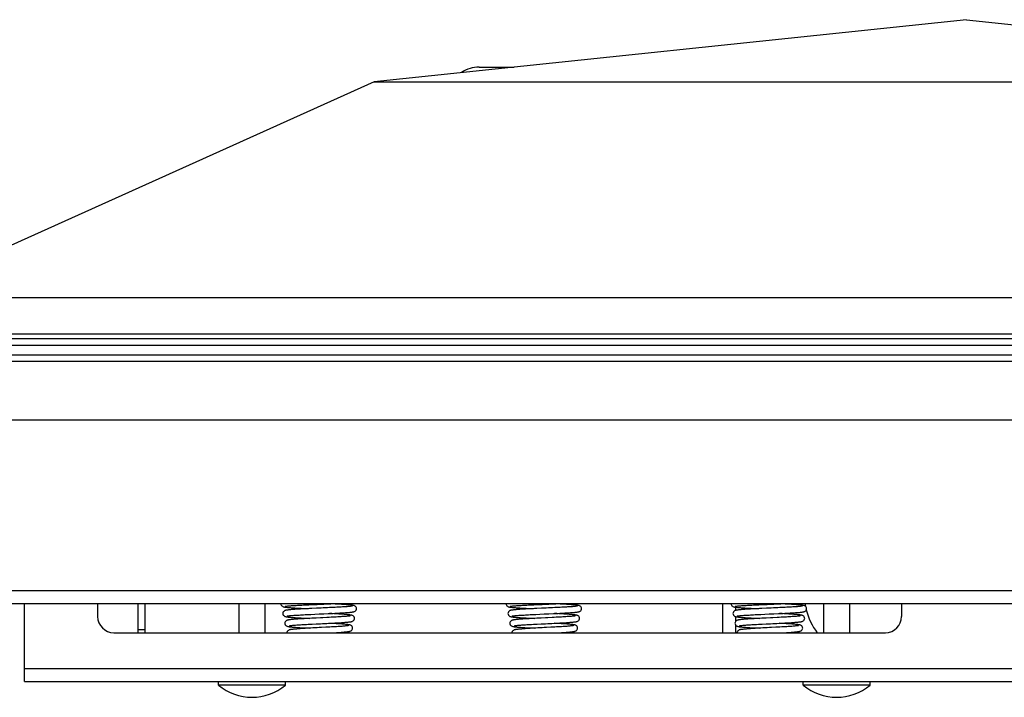
# Model space of a CAD drawing. Units: millimetres. Extents: x 0 to 4200, y 0 to 2970.
# Drawn here: x 581 to 884, y 1136 to 1345 of the extents above; entities that cross this region are included whole.
import ezdxf

# ---------------------------------------------------------------- set-up
doc = ezdxf.new("R2010")
doc.units = ezdxf.units.MM
doc.header["$LTSCALE"] = 231
for name, color, linetype in [('BR100GO080030TEKEN', 7, 'CONTINUOUS'), ('DIN603-M8X80-STAALTEKEN', 7, 'CONTINUOUS'), ('INCA020-00000000TEKEN', 7, 'CONTINUOUS'), ('INCA049-00000000TEKEN', 7, 'CONTINUOUS'), ('INCA058-00000050TEKEN', 7, 'CONTINUOUS'), ('INCA063-00000000TEKEN', 7, 'CONTINUOUS'), ('INCA089-07009000TEKEN', 7, 'CONTINUOUS'), ('INCA423-00009000TEKEN', 7, 'CONTINUOUS'), ('INCA454-00009000TEKEN', 7, 'CONTINUOUS'), ('LUIDSPREKERTEKEN', 7, 'CONTINUOUS'), ('VEERK-V1960TEKEN', 7, 'CONTINUOUS')]:
    doc.layers.add(name, color=color, linetype=linetype)

msp = doc.modelspace()

# ---------------------------------------------------------------- linework, layer by layer
at = {"layer": 'BR100GO080030TEKEN', "color": 5, "linetype": 'Continuous'}
for p, q in [((872.67, 1344.85), (690.32, 1325.72)), ((872.67, 1344.85), (1055.01, 1325.72)), ((690.32, 1325.72), (535.92, 1256.24)), ((690.32, 1325.72), (1055.01, 1325.72))]:
    msp.add_line(p, q, dxfattribs=at)
at = {"layer": 'DIN603-M8X80-STAALTEKEN', "color": 5, "linetype": 'Continuous'}
for p, q in [((648.67, 1165.24), (648.67, 1156.24)), ((656.67, 1165.24), (656.67, 1156.24)), ((828.67, 1165.24), (828.67, 1156.24)), ((836.67, 1165.24), (836.67, 1156.24)), ((642.34, 1140.14), (642.34, 1141.24)), ((662.99, 1140.14), (642.34, 1140.14)), ((662.99, 1140.14), (662.99, 1141.24)), ((822.34, 1140.14), (822.34, 1141.24)), ((842.99, 1140.14), (822.34, 1140.14)), ((842.99, 1140.14), (842.99, 1141.24))]:
    msp.add_line(p, q, dxfattribs=at)
for centre in [(652.67, 1152.36), (832.67, 1152.36)]:
    msp.add_arc(centre, 16, 229.8109, 310.1891, dxfattribs=at)
at = {"layer": 'INCA020-00000000TEKEN', "color": 5, "linetype": 'Continuous'}
for p, q in [((582.67, 1145.24), (582.67, 1165.24)), ((605.17, 1165.24), (605.17, 1161.24)), ((852.67, 1165.24), (852.67, 1161.24)), ((610.17, 1156.24), (847.67, 1156.24)), ((582.67, 1145.24), (1162.67, 1145.24)), ((582.67, 1141.24), (582.67, 1145.24)), ((582.67, 1141.24), (1162.67, 1141.24))]:
    msp.add_line(p, q, dxfattribs=at)
for centre, start, end in [((610.17, 1161.24), 180, 270), ((847.67, 1161.24), 270, 360)]:
    msp.add_arc(centre, 5, start, end, dxfattribs=at)
at = {"layer": 'INCA049-00000000TEKEN', "color": 5, "linetype": 'Continuous'}
for p, q in [((797.67, 1156.24), (797.67, 1165.24)), ((801.67, 1163.12), (801.67, 1164.08)), ((801.67, 1159.83), (801.67, 1161.17)), ((801.67, 1156.24), (801.67, 1158.46))]:
    msp.add_line(p, q, dxfattribs=at)
at = {"layer": 'INCA058-00000050TEKEN', "color": 5, "linetype": 'Continuous'}
for p, q in [((1132.09, 1259.24), (556.67, 1259.24)), ((551.67, 1248.24), (1193.67, 1248.24))]:
    msp.add_line(p, q, dxfattribs=at)
at = {"layer": 'INCA063-00000000TEKEN', "color": 5, "linetype": 'Continuous'}
for p, q in [((617.67, 1156.24), (617.67, 1165.24)), ((619.67, 1165.24), (619.67, 1156.24)), ((617.67, 1157.24), (619.67, 1157.24))]:
    msp.add_line(p, q, dxfattribs=at)
at = {"layer": 'INCA089-07009000TEKEN', "color": 5, "linetype": 'Continuous'}
msp.add_line((722.67, 1330.24), (733.39, 1330.24), dxfattribs=at)
msp.add_arc((722.67, 1320.24), 10, 90, 123.3432, dxfattribs=at)
at = {"layer": 'INCA423-00009000TEKEN', "color": 5, "linetype": 'Continuous'}
for p, q in [((422.67, 1246.74), (1322.67, 1246.74)), ((392.67, 1244.74), (1352.67, 1244.74))]:
    msp.add_line(p, q, dxfattribs=at)
at = {"layer": 'INCA454-00009000TEKEN', "color": 5, "linetype": 'Continuous'}
for p, q in [((412.67, 1241.74), (1332.67, 1241.74)), ((412.67, 1239.74), (1332.67, 1239.74)), ((412.67, 1221.74), (1332.67, 1221.74)), ((412.67, 1169.24), (1332.67, 1169.24)), ((412.67, 1165.24), (1332.67, 1165.24))]:
    msp.add_line(p, q, dxfattribs=at)
at = {"layer": 'LUIDSPREKERTEKEN', "color": 5, "linetype": 'Continuous'}
for start, end in [(188.6425, 191.1638), (194.3416, 217.0077)]:
    msp.add_arc((842.67, 1168.24), 20, start, end, dxfattribs=at)
at = {"layer": 'VEERK-V1960TEKEN', "color": 5, "linetype": 'Continuous'}
for p, q in [((661.6, 1165.24), (661.59, 1165.14)), ((670.19, 1164.85), (671.41, 1164.9)), ((671.41, 1164.9), (672.71, 1164.96)), ((672.71, 1164.96), (674.81, 1165.05)), ((674.81, 1165.05), (676.23, 1165.11)), ((730.88, 1165.24), (730.87, 1165.14)), ((739.47, 1164.85), (740.69, 1164.9)), ((740.69, 1164.9), (742, 1164.96)), ((742, 1164.96), (744.09, 1165.05)), ((744.09, 1165.05), (745.51, 1165.11)), ((800.16, 1165.24), (800.15, 1165.14)), ((808.75, 1164.85), (809.97, 1164.9)), ((809.97, 1164.9), (811.28, 1164.96)), ((811.28, 1164.96), (813.37, 1165.05)), ((813.37, 1165.05), (814.79, 1165.11)), ((670.76, 1161.87), (672.01, 1161.93)), ((740.04, 1161.87), (741.29, 1161.93)), ((809.32, 1161.87), (810.57, 1161.93)), ((672.43, 1160.74), (671.11, 1160.68)), ((671.19, 1158.88), (672.44, 1158.94)), ((741.71, 1160.74), (740.39, 1160.68)), ((740.47, 1158.88), (741.73, 1158.94)), ((810.99, 1160.74), (809.67, 1160.68)), ((809.75, 1158.88), (811.01, 1158.94)), ((678.03, 1156.24), (678.71, 1156.28)), ((747.31, 1156.24), (747.99, 1156.28)), ((816.59, 1156.24), (817.28, 1156.28))]:
    msp.add_line(p, q, dxfattribs=at)
for points in [[(661.59, 1165.14), (661.61, 1164.95), (661.71, 1164.68), (661.87, 1164.48), (662.03, 1164.35), (662.18, 1164.28), (662.31, 1164.23), (662.43, 1164.19), (662.55, 1164.16), (662.68, 1164.14), (662.82, 1164.12), (662.98, 1164.09), (663.17, 1164.07), (663.37, 1164.05), (663.6, 1164.02), (663.85, 1164), (664.13, 1163.98), (664.42, 1163.95), (664.75, 1163.93), (665.1, 1163.91), (665.47, 1163.88), (665.88, 1163.86), (666.31, 1163.83), (666.77, 1163.8), (667.27, 1163.78), (667.79, 1163.75), (668.35, 1163.72), (668.96, 1163.69), (669.6, 1163.66), (670.11, 1163.64)], [(662.86, 1164.35), (662.89, 1164.36), (662.94, 1164.37), (663.02, 1164.38), (663.11, 1164.4), (663.23, 1164.42), (663.36, 1164.43), (663.52, 1164.45), (663.69, 1164.47), (663.89, 1164.49), (664.11, 1164.51), (664.35, 1164.52), (664.61, 1164.55), (664.89, 1164.57), (665.2, 1164.59), (665.53, 1164.61), (665.89, 1164.63), (666.27, 1164.65), (666.68, 1164.68), (667.11, 1164.7), (667.56, 1164.72), (668.03, 1164.75), (668.54, 1164.77), (669.06, 1164.8), (669.61, 1164.82), (670.19, 1164.85)], [(683.6, 1164.43), (683.59, 1164.43), (683.56, 1164.42), (683.51, 1164.41), (683.43, 1164.4), (683.32, 1164.38), (683.19, 1164.37), (683.04, 1164.35), (682.87, 1164.33), (682.67, 1164.31), (682.45, 1164.29), (682.2, 1164.27), (681.93, 1164.24), (681.63, 1164.22), (681.31, 1164.2), (680.96, 1164.17), (680.58, 1164.15), (680.18, 1164.13), (679.75, 1164.1), (679.29, 1164.08), (678.8, 1164.05), (678.29, 1164.02), (677.75, 1164), (677.18, 1163.97), (676.58, 1163.94), (675.96, 1163.91)], [(676.23, 1165.11), (676.91, 1165.14), (677.57, 1165.17), (678.18, 1165.2), (678.94, 1165.24)], [(684.88, 1163.64), (684.85, 1163.84), (684.75, 1164.12), (684.58, 1164.32), (684.42, 1164.44), (684.27, 1164.52), (684.15, 1164.57), (684.03, 1164.6), (683.91, 1164.63), (683.78, 1164.65), (683.64, 1164.68), (683.48, 1164.7), (683.31, 1164.72), (683.11, 1164.74), (682.89, 1164.77), (682.65, 1164.79), (682.38, 1164.81), (682.09, 1164.84), (681.77, 1164.86), (681.42, 1164.88), (681.05, 1164.91), (680.66, 1164.93), (680.23, 1164.96), (679.78, 1164.98), (679.3, 1165.01), (678.79, 1165.04), (678.25, 1165.06), (677.68, 1165.09), (676.75, 1165.14)], [(730.87, 1165.14), (730.89, 1164.95), (730.99, 1164.68), (731.15, 1164.48), (731.31, 1164.35), (731.46, 1164.28), (731.59, 1164.23), (731.71, 1164.19), (731.83, 1164.16), (731.96, 1164.14), (732.1, 1164.12), (732.27, 1164.09), (732.45, 1164.07), (732.66, 1164.05), (732.88, 1164.02), (733.13, 1164), (733.41, 1163.98), (733.71, 1163.95), (734.03, 1163.93), (734.38, 1163.91), (734.76, 1163.88), (735.16, 1163.86), (735.59, 1163.83), (736.05, 1163.8), (736.55, 1163.78), (737.07, 1163.75), (737.64, 1163.72), (738.24, 1163.69), (738.88, 1163.66), (739.39, 1163.64)], [(732.14, 1164.35), (732.17, 1164.36), (732.23, 1164.37), (732.3, 1164.38), (732.39, 1164.4), (732.51, 1164.42), (732.64, 1164.43), (732.8, 1164.45), (732.97, 1164.47), (733.17, 1164.49), (733.39, 1164.51), (733.63, 1164.52), (733.89, 1164.55), (734.18, 1164.57), (734.48, 1164.59), (734.82, 1164.61), (735.17, 1164.63), (735.55, 1164.65), (735.96, 1164.68), (736.39, 1164.7), (736.84, 1164.72), (737.32, 1164.75), (737.82, 1164.77), (738.34, 1164.8), (738.89, 1164.82), (739.47, 1164.85)], [(752.88, 1164.43), (752.88, 1164.43), (752.85, 1164.42), (752.79, 1164.41), (752.71, 1164.4), (752.6, 1164.38), (752.48, 1164.37), (752.33, 1164.35), (752.15, 1164.33), (751.96, 1164.31), (751.73, 1164.29), (751.49, 1164.27), (751.21, 1164.24), (750.92, 1164.22), (750.59, 1164.2), (750.24, 1164.17), (749.86, 1164.15), (749.46, 1164.13), (749.03, 1164.1), (748.57, 1164.08), (748.08, 1164.05), (747.57, 1164.02), (747.03, 1164), (746.46, 1163.97), (745.87, 1163.94), (745.24, 1163.91)], [(745.51, 1165.11), (746.19, 1165.14), (746.85, 1165.17), (747.47, 1165.2), (748.22, 1165.24)], [(754.16, 1163.64), (754.14, 1163.84), (754.03, 1164.12), (753.87, 1164.32), (753.7, 1164.44), (753.55, 1164.52), (753.43, 1164.57), (753.31, 1164.6), (753.19, 1164.63), (753.07, 1164.65), (752.92, 1164.68), (752.77, 1164.7), (752.59, 1164.72), (752.39, 1164.74), (752.17, 1164.77), (751.93, 1164.79), (751.66, 1164.81), (751.37, 1164.84), (751.05, 1164.86), (750.71, 1164.88), (750.34, 1164.91), (749.94, 1164.93), (749.51, 1164.96), (749.06, 1164.98), (748.58, 1165.01), (748.08, 1165.04), (747.54, 1165.06), (746.96, 1165.09), (746.03, 1165.14)], [(800.15, 1165.14), (800.17, 1164.95), (800.28, 1164.68), (800.43, 1164.48), (800.59, 1164.35), (800.74, 1164.28), (800.87, 1164.23), (800.99, 1164.19), (801.11, 1164.16), (801.24, 1164.14), (801.39, 1164.12), (801.55, 1164.09), (801.73, 1164.07), (801.94, 1164.05), (802.17, 1164.02), (802.42, 1164), (802.69, 1163.98), (802.99, 1163.95), (803.31, 1163.93), (803.66, 1163.91), (804.04, 1163.88), (804.44, 1163.86), (804.87, 1163.83), (805.34, 1163.8), (805.83, 1163.78), (806.36, 1163.75), (806.92, 1163.72), (807.52, 1163.69), (808.16, 1163.66), (808.68, 1163.64)], [(801.43, 1164.35), (801.46, 1164.36), (801.51, 1164.37), (801.58, 1164.38), (801.68, 1164.4), (801.79, 1164.42), (801.93, 1164.43), (802.08, 1164.45), (802.26, 1164.47), (802.45, 1164.49), (802.67, 1164.51), (802.91, 1164.52), (803.17, 1164.55), (803.46, 1164.57), (803.77, 1164.59), (804.1, 1164.61), (804.46, 1164.63), (804.84, 1164.65), (805.24, 1164.68), (805.67, 1164.7), (806.12, 1164.72), (806.6, 1164.75), (807.1, 1164.77), (807.63, 1164.8), (808.18, 1164.82), (808.75, 1164.85)], [(822.16, 1164.43), (822.16, 1164.43), (822.13, 1164.42), (822.07, 1164.41), (821.99, 1164.4), (821.89, 1164.38), (821.76, 1164.37), (821.61, 1164.35), (821.44, 1164.33), (821.24, 1164.31), (821.02, 1164.29), (820.77, 1164.27), (820.5, 1164.24), (820.2, 1164.22), (819.87, 1164.2), (819.52, 1164.17), (819.14, 1164.15), (818.74, 1164.13), (818.31, 1164.1), (817.85, 1164.08), (817.37, 1164.05), (816.85, 1164.02), (816.31, 1164), (815.74, 1163.97), (815.15, 1163.94), (814.53, 1163.91)], [(814.79, 1165.11), (815.47, 1165.14), (816.13, 1165.17), (816.75, 1165.2), (817.5, 1165.24)], [(823.44, 1163.64), (823.42, 1163.84), (823.31, 1164.12), (823.15, 1164.32), (822.98, 1164.44), (822.84, 1164.52), (822.71, 1164.57), (822.59, 1164.6), (822.48, 1164.63), (822.35, 1164.65), (822.21, 1164.68), (822.05, 1164.7), (821.87, 1164.72), (821.67, 1164.74), (821.45, 1164.77), (821.21, 1164.79), (820.94, 1164.81), (820.65, 1164.84), (820.33, 1164.86), (819.99, 1164.88), (819.62, 1164.91), (819.22, 1164.93), (818.8, 1164.96), (818.35, 1164.98), (817.87, 1165.01), (817.36, 1165.04), (816.82, 1165.06), (816.24, 1165.09), (815.31, 1165.14)], [(671.08, 1163.68), (670.41, 1163.65), (669.77, 1163.62), (669.18, 1163.59), (668.61, 1163.56), (668.08, 1163.53), (667.58, 1163.51), (667.11, 1163.48), (666.67, 1163.45), (666.25, 1163.43), (665.86, 1163.4), (665.5, 1163.38), (665.17, 1163.35), (664.86, 1163.33), (664.58, 1163.31), (664.33, 1163.28), (664.1, 1163.26), (663.9, 1163.24), (663.71, 1163.22), (663.54, 1163.19), (663.4, 1163.17), (663.26, 1163.15), (663.14, 1163.13), (663.03, 1163.1), (662.92, 1163.07), (662.79, 1163.02), (662.65, 1162.94), (662.48, 1162.81), (662.32, 1162.61), (662.22, 1162.34), (662.19, 1162.14)], [(662.19, 1162.14), (662.22, 1161.95), (662.32, 1161.68), (662.47, 1161.48), (662.64, 1161.35), (662.79, 1161.27), (662.92, 1161.22), (663.05, 1161.19), (663.17, 1161.16), (663.31, 1161.13), (663.47, 1161.1), (663.65, 1161.08), (663.85, 1161.06), (664.07, 1161.03), (664.31, 1161.01), (664.58, 1160.98), (664.88, 1160.96), (665.2, 1160.93), (665.56, 1160.91), (665.94, 1160.88), (666.35, 1160.85), (666.8, 1160.82), (667.28, 1160.8), (667.79, 1160.77), (668.32, 1160.74), (668.88, 1160.71), (669.46, 1160.68), (670.3, 1160.64)], [(663.48, 1161.36), (663.48, 1161.36), (663.51, 1161.37), (663.57, 1161.38), (663.65, 1161.39), (663.75, 1161.41), (663.88, 1161.43), (664.03, 1161.44), (664.19, 1161.46), (664.38, 1161.48), (664.6, 1161.5), (664.83, 1161.52), (665.09, 1161.54), (665.37, 1161.57), (665.68, 1161.59), (666.02, 1161.61), (666.38, 1161.63), (666.76, 1161.66), (667.17, 1161.68), (667.61, 1161.71), (668.07, 1161.73), (668.55, 1161.76), (669.07, 1161.79), (669.6, 1161.81), (670.17, 1161.84), (670.76, 1161.87)], [(675.96, 1163.91), (674.64, 1163.85), (673.94, 1163.82), (673.23, 1163.78), (672.5, 1163.75), (671.08, 1163.68)], [(672.01, 1161.93), (673.34, 1161.99), (674.04, 1162.02), (674.76, 1162.05), (676.18, 1162.12)], [(682.98, 1161.43), (682.94, 1161.42), (682.87, 1161.4), (682.78, 1161.39), (682.66, 1161.37), (682.52, 1161.35), (682.35, 1161.33), (682.15, 1161.31), (681.93, 1161.29), (681.67, 1161.26), (681.4, 1161.24), (681.09, 1161.22), (680.75, 1161.19), (680.39, 1161.17), (679.99, 1161.14), (679.57, 1161.11), (679.12, 1161.09), (678.64, 1161.06), (678.13, 1161.03), (677.58, 1161), (677.01, 1160.97), (676.4, 1160.94), (675.77, 1160.91)], [(676.18, 1162.12), (676.87, 1162.15), (677.53, 1162.18), (678.14, 1162.21), (678.71, 1162.24), (679.25, 1162.27), (679.75, 1162.3), (680.22, 1162.33), (680.66, 1162.35), (681.07, 1162.38), (681.45, 1162.41), (681.81, 1162.43), (682.13, 1162.46), (682.43, 1162.48), (682.7, 1162.5), (682.94, 1162.53), (683.16, 1162.55), (683.35, 1162.57), (683.52, 1162.6), (683.67, 1162.62), (683.81, 1162.64), (683.93, 1162.67), (684.04, 1162.69), (684.16, 1162.73), (684.28, 1162.77), (684.42, 1162.85), (684.59, 1162.98), (684.75, 1163.18), (684.86, 1163.46), (684.88, 1163.64)], [(684.27, 1160.64), (684.25, 1160.84), (684.14, 1161.11), (683.98, 1161.32), (683.81, 1161.45), (683.66, 1161.52), (683.54, 1161.57), (683.42, 1161.6), (683.29, 1161.63), (683.16, 1161.66), (683.01, 1161.68), (682.85, 1161.71), (682.66, 1161.73), (682.45, 1161.76), (682.22, 1161.78), (681.96, 1161.8), (681.68, 1161.83), (681.37, 1161.85), (681.04, 1161.88), (680.67, 1161.9), (680.28, 1161.93), (679.86, 1161.96), (679.41, 1161.98), (678.92, 1162.01), (678.41, 1162.04), (677.87, 1162.07), (677.3, 1162.1), (676.56, 1162.14)], [(740.36, 1163.68), (739.69, 1163.65), (739.06, 1163.62), (738.46, 1163.59), (737.9, 1163.56), (737.37, 1163.53), (736.87, 1163.51), (736.39, 1163.48), (735.95, 1163.45), (735.53, 1163.43), (735.14, 1163.4), (734.78, 1163.38), (734.45, 1163.35), (734.14, 1163.33), (733.87, 1163.31), (733.61, 1163.28), (733.38, 1163.26), (733.18, 1163.24), (732.99, 1163.22), (732.83, 1163.19), (732.68, 1163.17), (732.55, 1163.15), (732.42, 1163.13), (732.31, 1163.1), (732.2, 1163.07), (732.08, 1163.02), (731.93, 1162.94), (731.76, 1162.81), (731.6, 1162.61), (731.5, 1162.34), (731.48, 1162.14)], [(731.48, 1162.14), (731.5, 1161.95), (731.6, 1161.68), (731.76, 1161.48), (731.92, 1161.35), (732.07, 1161.27), (732.2, 1161.22), (732.33, 1161.19), (732.46, 1161.16), (732.6, 1161.13), (732.75, 1161.1), (732.93, 1161.08), (733.13, 1161.06), (733.35, 1161.03), (733.6, 1161.01), (733.87, 1160.98), (734.16, 1160.96), (734.49, 1160.93), (734.84, 1160.91), (735.22, 1160.88), (735.63, 1160.85), (736.08, 1160.82), (736.56, 1160.8), (737.07, 1160.77), (737.6, 1160.74), (738.16, 1160.71), (738.74, 1160.68), (739.58, 1160.64)], [(732.76, 1161.36), (732.76, 1161.36), (732.79, 1161.37), (732.85, 1161.38), (732.93, 1161.39), (733.04, 1161.41), (733.16, 1161.43), (733.31, 1161.44), (733.48, 1161.46), (733.67, 1161.48), (733.88, 1161.5), (734.11, 1161.52), (734.37, 1161.54), (734.66, 1161.57), (734.96, 1161.59), (735.3, 1161.61), (735.66, 1161.63), (736.04, 1161.66), (736.45, 1161.68), (736.89, 1161.71), (737.35, 1161.73), (737.83, 1161.76), (738.35, 1161.79), (738.89, 1161.81), (739.45, 1161.84), (740.04, 1161.87)], [(745.24, 1163.91), (743.92, 1163.85), (743.22, 1163.82), (742.51, 1163.78), (741.78, 1163.75), (740.36, 1163.68)], [(741.29, 1161.93), (742.63, 1161.99), (743.33, 1162.02), (744.04, 1162.05), (745.46, 1162.12)], [(752.26, 1161.43), (752.22, 1161.42), (752.15, 1161.4), (752.06, 1161.39), (751.94, 1161.37), (751.8, 1161.35), (751.63, 1161.33), (751.43, 1161.31), (751.21, 1161.29), (750.96, 1161.26), (750.68, 1161.24), (750.37, 1161.22), (750.03, 1161.19), (749.67, 1161.17), (749.28, 1161.14), (748.85, 1161.11), (748.4, 1161.09), (747.92, 1161.06), (747.41, 1161.03), (746.86, 1161), (746.29, 1160.97), (745.68, 1160.94), (745.06, 1160.91)], [(745.46, 1162.12), (746.15, 1162.15), (746.81, 1162.18), (747.42, 1162.21), (748, 1162.24), (748.53, 1162.27), (749.04, 1162.3), (749.5, 1162.33), (749.94, 1162.35), (750.35, 1162.38), (750.74, 1162.41), (751.09, 1162.43), (751.42, 1162.46), (751.71, 1162.48), (751.98, 1162.5), (752.22, 1162.53), (752.44, 1162.55), (752.63, 1162.57), (752.8, 1162.6), (752.95, 1162.62), (753.09, 1162.64), (753.21, 1162.67), (753.32, 1162.69), (753.44, 1162.73), (753.56, 1162.77), (753.71, 1162.85), (753.87, 1162.98), (754.03, 1163.18), (754.14, 1163.46), (754.16, 1163.64)], [(753.55, 1160.64), (753.53, 1160.84), (753.42, 1161.11), (753.26, 1161.32), (753.09, 1161.45), (752.95, 1161.52), (752.82, 1161.57), (752.7, 1161.6), (752.58, 1161.63), (752.44, 1161.66), (752.29, 1161.68), (752.13, 1161.71), (751.94, 1161.73), (751.73, 1161.76), (751.5, 1161.78), (751.24, 1161.8), (750.96, 1161.83), (750.65, 1161.85), (750.32, 1161.88), (749.95, 1161.9), (749.56, 1161.93), (749.14, 1161.96), (748.69, 1161.98), (748.2, 1162.01), (747.69, 1162.04), (747.15, 1162.07), (746.58, 1162.1), (745.84, 1162.14)], [(809.65, 1163.68), (808.97, 1163.65), (808.34, 1163.62), (807.74, 1163.59), (807.18, 1163.56), (806.65, 1163.53), (806.15, 1163.51), (805.68, 1163.48), (805.23, 1163.45), (804.82, 1163.43), (804.43, 1163.4), (804.07, 1163.38), (803.73, 1163.35), (803.43, 1163.33), (803.15, 1163.31), (802.89, 1163.28), (802.67, 1163.26), (802.46, 1163.24), (802.27, 1163.22), (802.11, 1163.19), (801.96, 1163.17), (801.83, 1163.15), (801.71, 1163.13), (801.59, 1163.1), (801.48, 1163.07), (801.36, 1163.02), (801.21, 1162.94), (801.05, 1162.81), (800.89, 1162.61), (800.78, 1162.34), (800.76, 1162.14)], [(800.76, 1162.14), (800.78, 1161.95), (800.88, 1161.68), (801.04, 1161.48), (801.2, 1161.35), (801.35, 1161.27), (801.49, 1161.22), (801.61, 1161.19), (801.74, 1161.16), (801.88, 1161.13), (802.03, 1161.1), (802.21, 1161.08), (802.41, 1161.06), (802.63, 1161.03), (802.88, 1161.01), (803.15, 1160.98), (803.44, 1160.96), (803.77, 1160.93), (804.12, 1160.91), (804.5, 1160.88), (804.92, 1160.85), (805.36, 1160.82), (805.84, 1160.8), (806.35, 1160.77), (806.88, 1160.74), (807.44, 1160.71), (808.02, 1160.68), (808.86, 1160.64)], [(802.04, 1161.36), (802.04, 1161.36), (802.08, 1161.37), (802.13, 1161.38), (802.22, 1161.39), (802.32, 1161.41), (802.44, 1161.43), (802.59, 1161.44), (802.76, 1161.46), (802.95, 1161.48), (803.16, 1161.5), (803.4, 1161.52), (803.65, 1161.54), (803.94, 1161.57), (804.25, 1161.59), (804.58, 1161.61), (804.94, 1161.63), (805.32, 1161.66), (805.73, 1161.68), (806.17, 1161.71), (806.63, 1161.73), (807.12, 1161.76), (807.63, 1161.79), (808.17, 1161.81), (808.73, 1161.84), (809.32, 1161.87)], [(814.53, 1163.91), (813.2, 1163.85), (812.51, 1163.82), (811.79, 1163.78), (811.07, 1163.75), (809.65, 1163.68)], [(810.57, 1161.93), (811.91, 1161.99), (812.61, 1162.02), (813.32, 1162.05), (814.75, 1162.12)], [(821.55, 1161.43), (821.5, 1161.42), (821.44, 1161.4), (821.34, 1161.39), (821.22, 1161.37), (821.08, 1161.35), (820.91, 1161.33), (820.71, 1161.31), (820.49, 1161.29), (820.24, 1161.26), (819.96, 1161.24), (819.65, 1161.22), (819.32, 1161.19), (818.95, 1161.17), (818.56, 1161.14), (818.14, 1161.11), (817.68, 1161.09), (817.2, 1161.06), (816.69, 1161.03), (816.15, 1161), (815.57, 1160.97), (814.97, 1160.94), (814.34, 1160.91)], [(814.75, 1162.12), (815.43, 1162.15), (816.09, 1162.18), (816.7, 1162.21), (817.28, 1162.24), (817.82, 1162.27), (818.32, 1162.3), (818.79, 1162.33), (819.23, 1162.35), (819.64, 1162.38), (820.02, 1162.41), (820.37, 1162.43), (820.7, 1162.46), (820.99, 1162.48), (821.26, 1162.5), (821.51, 1162.53), (821.72, 1162.55), (821.91, 1162.57), (822.09, 1162.6), (822.24, 1162.62), (822.37, 1162.64), (822.49, 1162.67), (822.61, 1162.69), (822.72, 1162.73), (822.84, 1162.77), (822.99, 1162.85), (823.15, 1162.98), (823.31, 1163.18), (823.42, 1163.46), (823.44, 1163.64)], [(822.83, 1160.64), (822.81, 1160.84), (822.7, 1161.11), (822.54, 1161.32), (822.38, 1161.45), (822.23, 1161.52), (822.1, 1161.57), (821.98, 1161.6), (821.86, 1161.63), (821.72, 1161.66), (821.58, 1161.68), (821.41, 1161.71), (821.22, 1161.73), (821.01, 1161.76), (820.78, 1161.78), (820.52, 1161.8), (820.24, 1161.83), (819.93, 1161.85), (819.6, 1161.88), (819.24, 1161.9), (818.84, 1161.93), (818.42, 1161.96), (817.97, 1161.98), (817.49, 1162.01), (816.97, 1162.04), (816.43, 1162.07), (815.86, 1162.1), (815.13, 1162.14)], [(671.11, 1160.68), (670.47, 1160.65), (669.85, 1160.61), (669.26, 1160.58), (668.7, 1160.55), (668.17, 1160.52), (667.67, 1160.49), (667.21, 1160.46), (666.77, 1160.44), (666.37, 1160.41), (666.01, 1160.38), (665.67, 1160.36), (665.36, 1160.33), (665.08, 1160.31), (664.83, 1160.28), (664.6, 1160.26), (664.39, 1160.23), (664.21, 1160.21), (664.05, 1160.18), (663.91, 1160.16), (663.78, 1160.13), (663.66, 1160.11), (663.54, 1160.07), (663.41, 1160.03), (663.26, 1159.95), (663.1, 1159.82), (662.93, 1159.62), (662.82, 1159.34), (662.8, 1159.14)], [(662.8, 1159.14), (662.82, 1158.95), (662.93, 1158.68), (663.08, 1158.48), (663.26, 1158.34), (663.41, 1158.26), (663.55, 1158.21), (663.68, 1158.18), (663.82, 1158.15), (663.97, 1158.12), (664.15, 1158.09), (664.34, 1158.06), (664.56, 1158.04), (664.8, 1158.01), (665.08, 1157.98), (665.38, 1157.96), (665.71, 1157.93), (666.07, 1157.9), (666.47, 1157.87), (666.9, 1157.84), (667.37, 1157.81), (667.87, 1157.78), (668.4, 1157.75), (668.96, 1157.72), (669.54, 1157.69), (670.49, 1157.64)], [(664.09, 1158.36), (664.1, 1158.36), (664.13, 1158.37), (664.19, 1158.39), (664.28, 1158.4), (664.39, 1158.42), (664.52, 1158.44), (664.68, 1158.46), (664.86, 1158.48), (665.06, 1158.5), (665.29, 1158.52), (665.54, 1158.54), (665.81, 1158.56), (666.11, 1158.59), (666.44, 1158.61), (666.8, 1158.64), (667.18, 1158.66), (667.59, 1158.69), (668.02, 1158.71), (668.48, 1158.74), (668.97, 1158.77), (669.48, 1158.79), (670.02, 1158.82), (670.59, 1158.85), (671.19, 1158.88)], [(675.77, 1160.91), (674.46, 1160.84), (673.79, 1160.81), (672.43, 1160.74)], [(672.44, 1158.94), (673.76, 1159.01), (674.43, 1159.04), (675.75, 1159.11)], [(682.37, 1158.42), (682.36, 1158.42), (682.32, 1158.41), (682.25, 1158.4), (682.15, 1158.38), (682.02, 1158.36), (681.87, 1158.34), (681.69, 1158.32), (681.48, 1158.3), (681.24, 1158.27), (680.97, 1158.25), (680.67, 1158.22), (680.34, 1158.19), (679.99, 1158.17), (679.6, 1158.14), (679.18, 1158.11), (678.73, 1158.08), (678.25, 1158.05), (677.73, 1158.02), (677.19, 1157.99), (676.61, 1157.96), (676, 1157.93), (675.37, 1157.89)], [(675.75, 1159.11), (676.39, 1159.14), (677.02, 1159.17), (677.62, 1159.2), (678.2, 1159.23), (678.75, 1159.26), (679.27, 1159.29), (679.76, 1159.32), (680.21, 1159.35), (680.63, 1159.38), (681.02, 1159.41), (681.37, 1159.44), (681.69, 1159.46), (681.98, 1159.49), (682.25, 1159.51), (682.48, 1159.54), (682.69, 1159.56), (682.87, 1159.59), (683.04, 1159.61), (683.18, 1159.63), (683.31, 1159.66), (683.43, 1159.69), (683.54, 1159.72), (683.67, 1159.77), (683.82, 1159.85), (683.98, 1159.98), (684.14, 1160.18), (684.25, 1160.46), (684.27, 1160.64)], [(683.66, 1157.64), (683.64, 1157.84), (683.54, 1158.11), (683.38, 1158.32), (683.21, 1158.45), (683.06, 1158.52), (682.93, 1158.57), (682.81, 1158.61), (682.68, 1158.64), (682.54, 1158.67), (682.38, 1158.69), (682.21, 1158.72), (682.01, 1158.74), (681.8, 1158.77), (681.55, 1158.79), (681.28, 1158.82), (680.98, 1158.85), (680.66, 1158.87), (680.31, 1158.9), (679.93, 1158.93), (679.51, 1158.95), (679.07, 1158.98), (678.58, 1159.01), (678.07, 1159.04), (677.53, 1159.07), (676.96, 1159.11), (676.38, 1159.14)], [(740.39, 1160.68), (739.75, 1160.65), (739.13, 1160.61), (738.54, 1160.58), (737.98, 1160.55), (737.45, 1160.52), (736.95, 1160.49), (736.49, 1160.46), (736.06, 1160.44), (735.66, 1160.41), (735.29, 1160.38), (734.95, 1160.36), (734.64, 1160.33), (734.36, 1160.31), (734.11, 1160.28), (733.88, 1160.26), (733.68, 1160.23), (733.49, 1160.21), (733.33, 1160.18), (733.19, 1160.16), (733.06, 1160.13), (732.94, 1160.11), (732.82, 1160.07), (732.69, 1160.03), (732.55, 1159.95), (732.38, 1159.82), (732.21, 1159.62), (732.11, 1159.34), (732.08, 1159.14)], [(732.08, 1159.14), (732.1, 1158.95), (732.21, 1158.68), (732.37, 1158.48), (732.54, 1158.34), (732.69, 1158.26), (732.83, 1158.21), (732.97, 1158.18), (733.1, 1158.15), (733.26, 1158.12), (733.43, 1158.09), (733.62, 1158.06), (733.84, 1158.04), (734.09, 1158.01), (734.36, 1157.98), (734.66, 1157.96), (734.99, 1157.93), (735.35, 1157.9), (735.75, 1157.87), (736.18, 1157.84), (736.65, 1157.81), (737.15, 1157.78), (737.68, 1157.75), (738.24, 1157.72), (738.83, 1157.69), (739.77, 1157.64)], [(733.37, 1158.36), (733.38, 1158.36), (733.41, 1158.37), (733.48, 1158.39), (733.56, 1158.4), (733.67, 1158.42), (733.81, 1158.44), (733.96, 1158.46), (734.14, 1158.48), (734.34, 1158.5), (734.57, 1158.52), (734.82, 1158.54), (735.09, 1158.56), (735.4, 1158.59), (735.73, 1158.61), (736.08, 1158.64), (736.46, 1158.66), (736.87, 1158.69), (737.3, 1158.71), (737.76, 1158.74), (738.25, 1158.77), (738.76, 1158.79), (739.3, 1158.82), (739.87, 1158.85), (740.47, 1158.88)], [(745.06, 1160.91), (743.74, 1160.84), (743.07, 1160.81), (741.71, 1160.74)], [(741.73, 1158.94), (743.04, 1159.01), (743.71, 1159.04), (745.03, 1159.11)], [(751.65, 1158.42), (751.64, 1158.42), (751.6, 1158.41), (751.53, 1158.4), (751.43, 1158.38), (751.31, 1158.36), (751.15, 1158.34), (750.97, 1158.32), (750.76, 1158.3), (750.52, 1158.27), (750.25, 1158.25), (749.95, 1158.22), (749.63, 1158.19), (749.27, 1158.17), (748.88, 1158.14), (748.46, 1158.11), (748.01, 1158.08), (747.53, 1158.05), (747.02, 1158.02), (746.47, 1157.99), (745.89, 1157.96), (745.29, 1157.93), (744.66, 1157.89)], [(745.03, 1159.11), (745.68, 1159.14), (746.3, 1159.17), (746.91, 1159.2), (747.49, 1159.23), (748.03, 1159.26), (748.55, 1159.29), (749.04, 1159.32), (749.49, 1159.35), (749.91, 1159.38), (750.3, 1159.41), (750.65, 1159.44), (750.98, 1159.46), (751.27, 1159.49), (751.53, 1159.51), (751.76, 1159.54), (751.97, 1159.56), (752.16, 1159.59), (752.32, 1159.61), (752.46, 1159.63), (752.59, 1159.66), (752.71, 1159.69), (752.83, 1159.72), (752.95, 1159.77), (753.1, 1159.85), (753.27, 1159.98), (753.43, 1160.18), (753.53, 1160.46), (753.55, 1160.64)], [(752.94, 1157.64), (752.92, 1157.84), (752.82, 1158.11), (752.66, 1158.32), (752.49, 1158.45), (752.34, 1158.52), (752.21, 1158.57), (752.09, 1158.61), (751.96, 1158.64), (751.82, 1158.67), (751.67, 1158.69), (751.49, 1158.72), (751.3, 1158.74), (751.08, 1158.77), (750.83, 1158.79), (750.56, 1158.82), (750.27, 1158.85), (749.94, 1158.87), (749.59, 1158.9), (749.21, 1158.93), (748.79, 1158.95), (748.35, 1158.98), (747.87, 1159.01), (747.35, 1159.04), (746.81, 1159.07), (746.24, 1159.11), (745.66, 1159.14)], [(809.67, 1160.68), (809.03, 1160.65), (808.42, 1160.61), (807.83, 1160.58), (807.26, 1160.55), (806.73, 1160.52), (806.23, 1160.49), (805.77, 1160.46), (805.34, 1160.44), (804.94, 1160.41), (804.57, 1160.38), (804.23, 1160.36), (803.92, 1160.33), (803.64, 1160.31), (803.39, 1160.28), (803.16, 1160.26), (802.96, 1160.23), (802.78, 1160.21), (802.62, 1160.18), (802.47, 1160.16), (802.34, 1160.13), (802.22, 1160.11), (802.1, 1160.07), (801.98, 1160.03), (801.83, 1159.95), (801.66, 1159.82), (801.5, 1159.62), (801.39, 1159.34), (801.37, 1159.14)], [(801.37, 1159.14), (801.39, 1158.95), (801.49, 1158.68), (801.65, 1158.48), (801.82, 1158.34), (801.98, 1158.26), (802.12, 1158.21), (802.25, 1158.18), (802.39, 1158.15), (802.54, 1158.12), (802.71, 1158.09), (802.9, 1158.06), (803.12, 1158.04), (803.37, 1158.01), (803.64, 1157.98), (803.94, 1157.96), (804.27, 1157.93), (804.63, 1157.9), (805.03, 1157.87), (805.46, 1157.84), (805.93, 1157.81), (806.43, 1157.78), (806.96, 1157.75), (807.52, 1157.72), (808.11, 1157.69), (809.05, 1157.64)], [(802.66, 1158.36), (802.66, 1158.36), (802.7, 1158.37), (802.76, 1158.39), (802.85, 1158.4), (802.96, 1158.42), (803.09, 1158.44), (803.24, 1158.46), (803.42, 1158.48), (803.62, 1158.5), (803.85, 1158.52), (804.1, 1158.54), (804.38, 1158.56), (804.68, 1158.59), (805.01, 1158.61), (805.36, 1158.64), (805.74, 1158.66), (806.15, 1158.69), (806.58, 1158.71), (807.04, 1158.74), (807.53, 1158.77), (808.05, 1158.79), (808.59, 1158.82), (809.16, 1158.85), (809.75, 1158.88)], [(814.34, 1160.91), (813.02, 1160.84), (812.35, 1160.81), (810.99, 1160.74)], [(811.01, 1158.94), (812.32, 1159.01), (812.99, 1159.04), (814.31, 1159.11)], [(820.93, 1158.42), (820.93, 1158.42), (820.88, 1158.41), (820.81, 1158.4), (820.72, 1158.38), (820.59, 1158.36), (820.43, 1158.34), (820.25, 1158.32), (820.04, 1158.3), (819.8, 1158.27), (819.53, 1158.25), (819.24, 1158.22), (818.91, 1158.19), (818.55, 1158.17), (818.16, 1158.14), (817.74, 1158.11), (817.29, 1158.08), (816.81, 1158.05), (816.3, 1158.02), (815.75, 1157.99), (815.17, 1157.96), (814.57, 1157.93), (813.94, 1157.89)], [(814.31, 1159.11), (814.96, 1159.14), (815.58, 1159.17), (816.19, 1159.2), (816.77, 1159.23), (817.32, 1159.26), (817.84, 1159.29), (818.32, 1159.32), (818.78, 1159.35), (819.2, 1159.38), (819.58, 1159.41), (819.94, 1159.44), (820.26, 1159.46), (820.55, 1159.49), (820.81, 1159.51), (821.05, 1159.54), (821.25, 1159.56), (821.44, 1159.59), (821.6, 1159.61), (821.75, 1159.63), (821.87, 1159.66), (821.99, 1159.69), (822.11, 1159.72), (822.23, 1159.77), (822.38, 1159.85), (822.55, 1159.98), (822.71, 1160.18), (822.81, 1160.46), (822.83, 1160.64)], [(822.23, 1157.64), (822.21, 1157.84), (822.1, 1158.11), (821.94, 1158.32), (821.77, 1158.45), (821.62, 1158.52), (821.49, 1158.57), (821.37, 1158.61), (821.24, 1158.64), (821.1, 1158.67), (820.95, 1158.69), (820.77, 1158.72), (820.58, 1158.74), (820.36, 1158.77), (820.11, 1158.79), (819.84, 1158.82), (819.55, 1158.85), (819.22, 1158.87), (818.87, 1158.9), (818.49, 1158.93), (818.08, 1158.95), (817.63, 1158.98), (817.15, 1159.01), (816.64, 1159.04), (816.09, 1159.07), (815.52, 1159.11), (814.94, 1159.14)], [(671.41, 1157.69), (670.78, 1157.65), (670.16, 1157.62), (669.58, 1157.59), (669.02, 1157.55), (668.49, 1157.52), (668, 1157.49), (667.54, 1157.46), (667.12, 1157.43), (666.73, 1157.4), (666.38, 1157.37), (666.05, 1157.35), (665.76, 1157.32), (665.49, 1157.29), (665.25, 1157.27), (665.04, 1157.24), (664.85, 1157.22), (664.68, 1157.19), (664.53, 1157.17), (664.39, 1157.14), (664.27, 1157.11), (664.15, 1157.08), (664.02, 1157.03), (663.87, 1156.95), (663.7, 1156.82), (663.54, 1156.61), (663.43, 1156.34), (663.42, 1156.24)], [(675.37, 1157.89), (674.06, 1157.83), (673.4, 1157.79), (672.73, 1157.76), (671.41, 1157.69)], [(678.71, 1156.28), (679.22, 1156.31), (679.69, 1156.34), (680.12, 1156.38), (680.52, 1156.41), (680.88, 1156.43), (681.21, 1156.46), (681.5, 1156.49), (681.77, 1156.52), (682, 1156.54), (682.2, 1156.57), (682.38, 1156.6), (682.54, 1156.62), (682.68, 1156.65), (682.81, 1156.68), (682.93, 1156.72), (683.06, 1156.76), (683.2, 1156.84), (683.37, 1156.97), (683.54, 1157.18), (683.64, 1157.46), (683.66, 1157.64)], [(740.69, 1157.69), (740.06, 1157.65), (739.44, 1157.62), (738.86, 1157.59), (738.3, 1157.55), (737.77, 1157.52), (737.28, 1157.49), (736.83, 1157.46), (736.4, 1157.43), (736.01, 1157.4), (735.66, 1157.37), (735.33, 1157.35), (735.04, 1157.32), (734.77, 1157.29), (734.53, 1157.27), (734.32, 1157.24), (734.13, 1157.22), (733.96, 1157.19), (733.81, 1157.17), (733.67, 1157.14), (733.55, 1157.11), (733.43, 1157.08), (733.3, 1157.03), (733.15, 1156.95), (732.98, 1156.82), (732.82, 1156.61), (732.71, 1156.34), (732.7, 1156.24)], [(744.66, 1157.89), (743.35, 1157.83), (742.68, 1157.79), (742.01, 1157.76), (740.69, 1157.69)], [(747.99, 1156.28), (748.5, 1156.31), (748.97, 1156.34), (749.41, 1156.38), (749.8, 1156.41), (750.16, 1156.43), (750.49, 1156.46), (750.79, 1156.49), (751.05, 1156.52), (751.28, 1156.54), (751.49, 1156.57), (751.66, 1156.6), (751.82, 1156.62), (751.96, 1156.65), (752.09, 1156.68), (752.21, 1156.72), (752.34, 1156.76), (752.49, 1156.84), (752.66, 1156.97), (752.82, 1157.18), (752.92, 1157.46), (752.94, 1157.64)], [(809.97, 1157.69), (809.34, 1157.65), (808.73, 1157.62), (808.14, 1157.59), (807.58, 1157.55), (807.06, 1157.52), (806.56, 1157.49), (806.11, 1157.46), (805.69, 1157.43), (805.3, 1157.4), (804.94, 1157.37), (804.62, 1157.35), (804.32, 1157.32), (804.05, 1157.29), (803.81, 1157.27), (803.6, 1157.24), (803.41, 1157.22), (803.24, 1157.19), (803.09, 1157.17), (802.95, 1157.14), (802.83, 1157.11), (802.71, 1157.08), (802.58, 1157.03), (802.43, 1156.95), (802.26, 1156.82), (802.1, 1156.61), (801.99, 1156.34), (801.98, 1156.24)], [(813.94, 1157.89), (812.63, 1157.83), (811.96, 1157.79), (811.29, 1157.76), (809.97, 1157.69)], [(817.28, 1156.28), (817.78, 1156.31), (818.25, 1156.34), (818.69, 1156.38), (819.09, 1156.41), (819.45, 1156.43), (819.77, 1156.46), (820.07, 1156.49), (820.33, 1156.52), (820.56, 1156.54), (820.77, 1156.57), (820.95, 1156.6), (821.1, 1156.62), (821.24, 1156.65), (821.37, 1156.68), (821.49, 1156.72), (821.62, 1156.76), (821.77, 1156.84), (821.94, 1156.97), (822.1, 1157.18), (822.21, 1157.46), (822.23, 1157.64)]]:
    msp.add_lwpolyline(points, dxfattribs=at)

doc.saveas('drawing.dxf')
